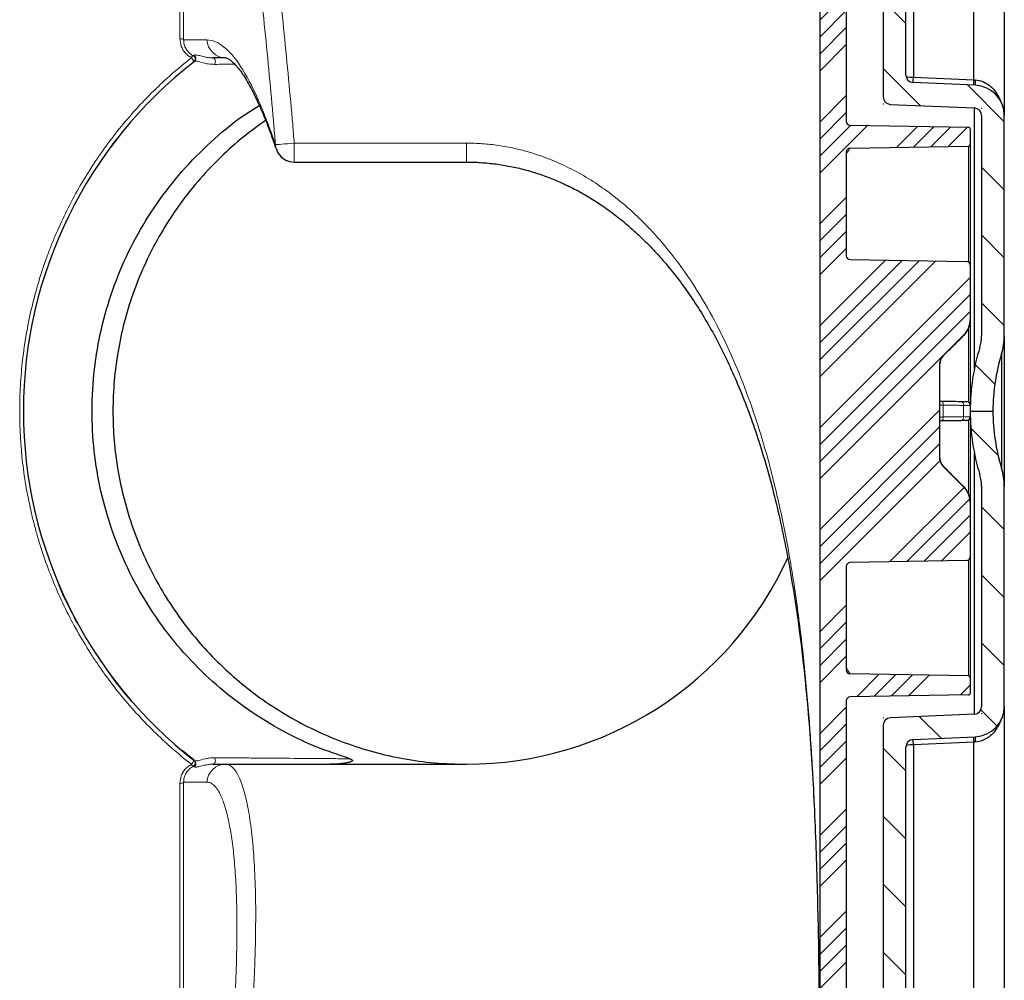
# Model space of a CAD drawing. Units: millimetres. Extents: x 0 to 16970, y -7100 to -2360.
# Drawn here: x 5069 to 5329, y -5800 to -5546 of the extents above; entities that cross this region are included whole.
import ezdxf

# ---------------------------------------------------------------- set-up
doc = ezdxf.new("R2010")
doc.units = ezdxf.units.MM
doc.layers.add('Hatch', color=7, linetype='Continuous')
doc.layers.add('KADER', color=7, linetype='Continuous')
pattern_1 = [(45, (-484.397, -384.163), (-8.98059, 8.98059), [])]

# ---------------------------------------------------------------- blocks, each defined once
blk = doc.blocks.new('Axedo600-bodem-DS')
at = {"linetype": 'Continuous', "lineweight": 18}
h = blk.add_hatch(dxfattribs=at)
h.set_pattern_fill('ANSI31', scale=4.000148, style=0)
h.set_pattern_definition(pattern_1)
edge = h.paths.add_edge_path(flags=0)
edge.add_arc((-19.82, 7), 16, 270, 287.2106)
edge.add_arc((0, -57), 51, 90, 107.2106, ccw=False)
edge.add_line((0, -6), (0, 0))
edge.add_arc((0, -57), 57, 90, 107.2106)
edge.add_arc((-19.82, 7), 10, 270, 287.2106, ccw=False)
edge.add_line((-19.82, -3), (-78.09, -3))
edge.add_arc((-78.09, -1), 2, 182.5, 270, ccw=False)
edge.add_line((-80.09, -1.09), (-81.05, 21.09))
edge.add_arc((-83.05, 21), 2, 2.5, 90)
edge.add_line((-83.05, 23), (-171.89, 23))
edge.add_spline(control_points=[(-171.89, 23), (-175.65, 23), (-179.41, 22.79), (-185.04, 22.15), (-186.91, 21.88), (-190.66, 21.24), (-192.54, 20.87), (-194.39, 20.44)], knot_values=[0, 0, 0, 0, 0.5, 0.5, 0.75, 0.75, 1, 1, 1, 1], weights=[1, 1, 1, 1, 1, 1, 1, 1], degree=3, periodic=0)
edge.add_spline(control_points=[(-194.39, 20.44), (-222.83, 13.87), (-251.28, 7.3), (-279.72, 0.74), (-284.79, -0.43), (-289.85, -1.6), (-294.91, -2.77)], knot_values=[0.188585, 0.188585, 0.188585, 0.188585, 0.276159, 0.276159, 0.276159, 0.291751, 0.291751, 0.291751, 0.291751], weights=[1, 1, 1, 1, 1, 1, 1], degree=3, periodic=0)
edge.add_spline(control_points=[(-294.91, -2.77), (-295.24, -2.85), (-295.58, -2.9), (-296.26, -2.98), (-296.6, -3), (-296.94, -3)], knot_values=[0, 0, 0, 0, 0.5, 0.5, 1, 1, 1, 1], weights=[1, 1, 1, 1, 1, 1], degree=3, periodic=0)
edge.add_arc((-296.94, 6), 9, 270, 270.0429, ccw=False)
edge.add_line((-296.94, -3), (-301.46, -3))
edge.add_arc((-301.46, -2), 1, 180, 270, ccw=False)
edge.add_line((-302.46, -2), (-302.46, 1.26))
edge.add_arc((-303.46, 1.26), 1, 0, 20)
edge.add_line((-302.52, 1.6), (-302.94, 2.76))
edge.add_arc((-302.66, 2.86), 0.3, 180, 200, ccw=False)
edge.add_line((-302.96, 2.86), (-302.96, 3.13))
edge.add_arc((-302.66, 3.13), 0.3, 135, 180, ccw=False)
edge.add_line((-302.87, 3.34), (-299.55, 6.66))
edge.add_arc((-299.76, 6.87), 0.3, 315, 362.5798)
edge.add_arc((-302.46, 6.75), 3, 2.5798, 45)
edge.add_line((-300.34, 8.87), (-303.18, 11.71))
edge.add_arc((-303.88, 11), 1, 45, 90)
edge.add_line((-303.88, 12), (-306.25, 12))
edge.add_line((-306.25, 12), (-305.96, -4.58))
edge.add_arc((-301.46, -4.5), 4.5, 181, 270)
edge.add_line((-301.46, -9), (-296.94, -9))
edge.add_arc((-296.94, 6), 15, 270, 283)
edge.add_line((-293.57, -8.62), (-193.05, 14.59))
edge.add_arc((-171.9, -77), 94, 90, 103, ccw=False)
edge.add_line((-171.9, 17), (-88.8, 17))
edge.add_arc((-88.8, 15), 2, 2.5, 90, ccw=False)
edge.add_line((-86.8, 15.09), (-86.08, -1.35))
edge.add_arc((-78.09, -1), 8, 182.5, 270)
edge.add_line((-78.09, -9), (-19.82, -9))
h = blk.add_hatch(dxfattribs=at)
h.set_pattern_fill('ANSI31', scale=4.000148, style=0)
h.set_pattern_definition(pattern_1)
edge = h.paths.add_edge_path(flags=0)
edge.add_line((0, 0), (0, -6))
edge.add_arc((0, -57), 51, 72.7894, 90, ccw=False)
edge.add_arc((19.82, 7), 16, 252.7894, 270)
edge.add_line((19.82, -9), (78.09, -9))
edge.add_arc((78.09, -1), 8, 270, 357.5)
edge.add_line((86.08, -1.35), (86.8, 15.09))
edge.add_arc((88.8, 15), 2, 90, 177.5, ccw=False)
edge.add_line((88.8, 17), (171.9, 17))
edge.add_arc((171.9, -77), 94, 77, 90, ccw=False)
edge.add_line((193.05, 14.59), (293.57, -8.62))
edge.add_arc((296.94, 6), 15, 257, 270)
edge.add_line((296.94, -9), (301.46, -9))
edge.add_arc((301.46, -4.5), 4.5, 270, 359)
edge.add_line((305.96, -4.58), (306.25, 12))
edge.add_line((306.25, 12), (303.88, 12))
edge.add_arc((303.88, 11), 1, 90, 135)
edge.add_line((303.18, 11.71), (300.34, 8.87))
edge.add_arc((302.46, 6.75), 3, 135, 177.4202)
edge.add_arc((299.76, 6.87), 0.3, 177.4202, 225)
edge.add_line((299.55, 6.66), (302.87, 3.34))
edge.add_arc((302.66, 3.13), 0.3, 0, 45, ccw=False)
edge.add_line((302.96, 3.13), (302.96, 2.86))
edge.add_arc((302.66, 2.86), 0.3, 340, 360, ccw=False)
edge.add_line((302.94, 2.76), (302.52, 1.6))
edge.add_arc((303.46, 1.26), 1, 160, 180)
edge.add_line((302.46, 1.26), (302.46, -2))
edge.add_arc((301.46, -2), 1, 270, 360, ccw=False)
edge.add_line((301.46, -3), (296.94, -3))
edge.add_arc((296.94, 6), 9, 269.9571, 270, ccw=False)
edge.add_spline(control_points=[(296.94, -3), (296.6, -3), (296.26, -2.98), (295.58, -2.9), (295.24, -2.85), (294.91, -2.77)], knot_values=[0, 0, 0, 0, 0.5, 0.5, 1, 1, 1, 1], weights=[1, 1, 1, 1, 1, 1], degree=3, periodic=0)
edge.add_spline(control_points=[(294.91, -2.77), (289.85, -1.6), (284.79, -0.43), (279.72, 0.74), (251.28, 7.3), (222.83, 13.87), (194.39, 20.44)], knot_values=[0.188585, 0.188585, 0.188585, 0.188585, 0.204177, 0.204177, 0.204177, 0.291751, 0.291751, 0.291751, 0.291751], weights=[1, 1, 1, 1, 1, 1, 1], degree=3, periodic=0)
edge.add_spline(control_points=[(194.39, 20.44), (192.54, 20.87), (190.66, 21.24), (186.91, 21.88), (185.04, 22.15), (179.41, 22.79), (175.65, 23), (171.89, 23)], knot_values=[0, 0, 0, 0, 0.25, 0.25, 0.5, 0.5, 1, 1, 1, 1], weights=[1, 1, 1, 1, 1, 1, 1, 1], degree=3, periodic=0)
edge.add_line((171.89, 23), (83.05, 23))
edge.add_arc((83.05, 21), 2, 90, 177.5)
edge.add_line((81.05, 21.09), (80.09, -1.09))
edge.add_arc((78.09, -1), 2, 270, 357.5, ccw=False)
edge.add_line((78.09, -3), (19.82, -3))
edge.add_arc((19.82, 7), 10, 252.7894, 270, ccw=False)
edge.add_arc((0, -57), 57, 72.7894, 90)
at = {"color": 7, "linetype": 'Continuous', "lineweight": 25}
for p, q in [((-83.05, 23), (-171.89, 23)), ((-80.09, -1.09), (-81.05, 21.09)), ((81.05, 21.09), (80.09, -1.09)), ((171.89, 23), (83.05, 23)), ((-171.9, 17), (-88.8, 17)), ((88.8, 17), (171.9, 17)), ((-88.21, 15), (-170.65, 15)), ((-87.52, -1), (-88.21, 15)), ((-86.8, 15.09), (-86.08, -1.35)), ((86.08, -1.35), (86.8, 15.09)), ((88.21, 15), (87.52, -1)), ((170.65, 15), (88.21, 15)), ((0, 0), (0, -6)), ((-249.77, -1), (-87.52, -1)), ((-80.09, -1.09), (-11.08, -1.09)), ((11.08, -1.09), (80.09, -1.09)), ((87.52, -1), (249.77, -1)), ((-19.82, -3), (-78.09, -3)), ((78.09, -3), (19.82, -3)), ((-78.09, -9), (-293.56, -9)), ((-78.09, -9), (-19.82, -9)), ((19.82, -9), (-19.82, -9)), ((15.09, -8.28), (-15.09, -8.28)), ((19.82, -9), (78.09, -9)), ((293.56, -9), (78.09, -9))]:
    blk.add_line(p, q, dxfattribs=at)
for centre, radius, start, end in [((-83.05, 21), 2, 2.5, 90), ((83.05, 21), 2, 90, 177.5), ((-88.8, 15), 2, 2.5, 90), ((-93.46, 15.43), 5.27, 355.3587, 16.9595), ((88.8, 15), 2, 90, 177.5), ((93.46, 15.43), 5.27, 163.0405, 184.6413), ((-96.28, 202.02), 187.19, 272.4701, 272.9025), ((96.28, 202.02), 187.19, 267.0975, 267.5299), ((0, -57), 57, 90, 107.2106), ((0, -57), 57, 72.7894, 90), ((-95.55, 185.28), 186.45, 272.4696, 272.9053), ((-86.14, -29.44), 28.12, 89.8852, 92.7662), ((-78.09, -1), 8, 182.5, 270), ((-78.09, -1), 2, 182.5, 270), ((-19.82, 7), 10, 270, 287.2106), ((19.82, 7), 10, 252.7894, 270), ((78.09, -1), 2, 270, 357.5), ((78.09, -1), 8, 270, 357.5), ((86.14, -29.44), 28.12, 87.2338, 90.1148), ((95.55, 185.28), 186.45, 267.0947, 267.5304), ((0, -57), 51, 90, 107.2106), ((0, -57), 51, 72.7894, 90), ((-19.82, 7), 16, 270, 287.2106), ((19.82, 7), 16, 252.7894, 270)]:
    blk.add_arc(centre, radius, start, end, dxfattribs=at)
for points in [[(-87.5, -1.35), (-87.5, -1.23), (-87.51, -1.12), (-87.52, -1)], [(87.52, -1), (87.51, -1.12), (87.5, -1.23), (87.5, -1.35)]]:
    blk.add_open_spline(points, degree=3, dxfattribs=at)
for points, knots in [([(-81.25, -8.23), (-81.36, -8.2), (-82.14, -7.99), (-83.76, -7.17), (-85.71, -5.68), (-86.74, -4.09), (-87.29, -2.74), (-87.4, -2), (-87.5, -1.35)], [0, 0, 0, 0, 0.035075, 0.261935, 0.577407, 0.791306, 0.815026, 1, 1, 1, 1]), ([(87.5, -1.35), (87.4, -2), (87.29, -2.74), (86.74, -4.09), (85.71, -5.69), (83.77, -7.15), (82.24, -7.95), (81.55, -8.14), (81.52, -8.15)], [0, 0, 0, 0, 0.190748, 0.215208, 0.435784, 0.761103, 0.992484, 1, 1, 1, 1])]:
    blk.add_open_spline(points, degree=3, knots=knots, dxfattribs=at)
at = {"layer": 'KADER', "lineweight": 18}
for p in [(-81.14, 23), (81.14, 23), (-80, -3), (80, -3)]:
    blk.add_point(p, dxfattribs=at)
blk = doc.blocks.new('AxedoSweptCross200BB')
at = {"layer": 'Hatch'}
h = blk.add_hatch(dxfattribs=at)
h.set_pattern_fill('ANSI34', color=256, style=0)
h.set_pattern_definition([(45, (-1126.21, -664.903), (-13.47038, 13.47038), []), (45, (-1121.72, -664.903), (-13.47038, 13.47038), []), (45, (-1117.23, -664.903), (-13.47038, 13.47038), []), (45, (-1112.74, -664.903), (-13.47038, 13.47038), [])])
edge = h.paths.add_edge_path(flags=0)
edge.add_line((311.62, 536.97), (316.99, 542.34))
edge.add_arc((312.74, 546.58), 6, 315, 360)
edge.add_line((318.74, 546.58), (318.74, 560.86))
edge.add_arc((317.74, 560.86), 1, 0, 89)
edge.add_line((317.76, 561.86), (286.98, 562.4))
edge.add_arc((286.99, 563.4), 1, 180, 269, ccw=False)
edge.add_line((285.99, 563.4), (285.99, 590.79))
edge.add_arc((286.99, 590.79), 1, 91, 180, ccw=False)
edge.add_line((286.98, 591.79), (318.25, 592.34))
edge.add_arc((318.24, 592.84), 0.5, 271, 360)
edge.add_line((318.74, 592.84), (318.74, 596.85))
edge.add_arc((318.24, 596.85), 0.5, 0, 89)
edge.add_line((318.25, 597.35), (286.98, 597.9))
edge.add_arc((286.99, 598.9), 1, 180, 269, ccw=False)
edge.add_line((285.99, 598.9), (285.99, 760.43))
edge.add_arc((293.99, 760.43), 8, 129.9356, 180, ccw=False)
edge.add_arc((263.96, 796.3), 38.78, 309.9356, 360)
edge.add_line((302.74, 796.3), (302.74, 812.24))
edge.add_arc((307.74, 812.24), 5, 90.285, 180, ccw=False)
edge.add_line((307.72, 817.24), (313.74, 817.27))
edge.add_line((313.74, 817.27), (318.33, 818.1))
edge.add_arc((318.24, 818.6), 0.5, 280.285, 360)
edge.add_line((318.74, 818.6), (318.74, 823.28))
edge.add_arc((318.24, 823.28), 0.5, 360, 430)
edge.add_line((318.41, 823.75), (315.63, 824.77))
edge.add_arc((315.46, 824.3), 0.5, 70, 171.7868)
edge.add_arc((311.99, 824.8), 3, 214.4829, 351.7868, ccw=False)
edge.add_arc((307.24, 821.53), 2.76, 34.4829, 90)
edge.add_line((307.24, 824.3), (303.74, 824.3))
edge.add_arc((303.74, 825.3), 1, 180, 270, ccw=False)
edge.add_line((302.74, 825.3), (302.74, 863.8))
edge.add_arc((302.24, 863.8), 0.5, 0, 90)
edge.add_line((302.24, 864.3), (296.24, 864.3))
edge.add_arc((296.24, 863.8), 0.5, 90, 179.1575)
edge.add_line((295.74, 863.8), (294.74, 796.3))
edge.add_arc((263.96, 796.3), 30.78, 310.9916, 360, ccw=False)
edge.add_arc((293.99, 761.74), 15, 130.9916, 180)
edge.add_line((278.99, 761.74), (278.99, 292.35))
edge.add_line((278.99, 292.35), (278.99, 282.95))
edge.add_arc((293.99, 282.95), 15, 180, 229.0084)
edge.add_arc((263.96, 248.4), 30.78, 0, 49.0084, ccw=False)
edge.add_line((294.74, 248.4), (295.74, 180.89))
edge.add_arc((296.24, 180.9), 0.5, 180.8425, 270)
edge.add_line((296.24, 180.4), (302.24, 180.4))
edge.add_arc((302.24, 180.9), 0.5, 270, 360)
edge.add_line((302.74, 180.9), (302.74, 219.4))
edge.add_arc((303.74, 219.4), 1, 90, 180, ccw=False)
edge.add_line((303.74, 220.4), (307.24, 220.4))
edge.add_arc((307.24, 223.16), 2.76, 270, 325.5171)
edge.add_arc((311.99, 219.9), 3, 8.2132, 145.5171, ccw=False)
edge.add_arc((315.46, 220.4), 0.5, 188.2132, 290)
edge.add_line((315.63, 219.93), (318.41, 220.94))
edge.add_arc((318.24, 221.41), 0.5, 290, 360)
edge.add_line((318.74, 221.41), (318.74, 226.1))
edge.add_arc((318.24, 226.1), 0.5, 0, 79.715)
edge.add_line((318.33, 226.59), (313.74, 227.42))
edge.add_line((313.74, 227.42), (307.72, 227.45))
edge.add_arc((307.74, 232.45), 5, 180, 269.715, ccw=False)
edge.add_line((302.74, 232.45), (302.74, 248.4))
edge.add_arc((263.96, 248.4), 38.78, 0, 50.0644)
edge.add_arc((293.99, 284.26), 8, 180, 230.0644, ccw=False)
edge.add_line((285.99, 284.26), (285.99, 292.35))
edge.add_line((285.99, 292.35), (285.99, 445.79))
edge.add_arc((286.99, 445.79), 1, 91, 180, ccw=False)
edge.add_line((286.98, 446.79), (318.25, 447.34))
edge.add_arc((318.24, 447.84), 0.5, 271, 360)
edge.add_line((318.74, 447.84), (318.74, 451.85))
edge.add_arc((318.24, 451.85), 0.5, 0, 89)
edge.add_line((318.25, 452.35), (286.98, 452.9))
edge.add_arc((286.99, 453.9), 1, 180, 269, ccw=False)
edge.add_line((285.99, 453.9), (285.99, 481.29))
edge.add_arc((286.99, 481.29), 1, 91, 180, ccw=False)
edge.add_line((286.98, 482.29), (317.76, 482.83))
edge.add_arc((317.74, 483.83), 1, 271, 360)
edge.add_line((318.74, 483.83), (318.74, 498.11))
edge.add_arc((312.74, 498.11), 6, 0, 45)
edge.add_line((316.99, 502.35), (311.62, 507.72))
edge.add_arc((313.74, 509.84), 3, 180, 225, ccw=False)
edge.add_line((310.74, 509.84), (310.74, 534.85))
edge.add_arc((313.74, 534.85), 3, 135, 180, ccw=False)
at = {"color": 7, "linetype": 'Continuous', "lineweight": 18}
for p, q in [((109.92, 620.75), (109.92, 763.09)), ((110.89, 763.12), (110.89, 620.46)), ((113.37, 616.27), (113.62, 616.41)), ((140.11, 593.15), (185.64, 593.15)), ((318.25, 561.72), (318.25, 592.34)), ((318.25, 524.72), (318.25, 544.32)), ((316.99, 542.34), (316.99, 542.28)), ((311.62, 536.97), (311.62, 536.89)), ((311.62, 523.91), (311.62, 520.78)), ((316.99, 523.84), (316.99, 520.86)), ((318.25, 500.38), (318.25, 519.97)), ((311.62, 507.8), (311.62, 507.72)), ((316.99, 502.41), (316.99, 502.35)), ((318.25, 452.35), (318.25, 482.97)), ((113.62, 428.28), (113.37, 428.42)), ((110.89, 424.23), (110.89, 281.64)), ((109.92, 281.58), (109.92, 423.94))]:
    blk.add_line(p, q, dxfattribs=at)
at = {"color": 7, "linetype": 'Continuous', "lineweight": 25}
for p, q in [((278.99, 761.74), (278.99, 292.35)), ((285.99, 760.43), (285.99, 598.9)), ((113.73, 614.76), (113.52, 614.6)), ((286.98, 597.9), (318.25, 597.35)), ((318.74, 596.85), (318.74, 592.84)), ((92.36, 593.13), (94.27, 595.44)), ((285.99, 590.79), (285.99, 563.4)), ((286.98, 591.79), (318.25, 592.34)), ((318.74, 592.84), (318.74, 560.86)), ((140.08, 588.15), (185.71, 588.15)), ((81.66, 576.12), (82.02, 576.88)), ((286.98, 562.4), (317.76, 561.86)), ((318.74, 560.86), (318.74, 546.58)), ((318.74, 546.58), (318.74, 523.86)), ((311.62, 536.97), (316.99, 542.34)), ((310.74, 509.84), (310.74, 534.85)), ((310.74, 524.99), (310.93, 524.98)), ((318.74, 523.86), (318.74, 520.83)), ((318.74, 520.83), (318.74, 498.1)), ((310.93, 519.71), (310.74, 519.71)), ((311.62, 507.8), (311.62, 507.8)), ((316.99, 502.35), (311.62, 507.72)), ((316.99, 502.42), (311.63, 507.8)), ((316.99, 502.41), (316.99, 502.41)), ((318.74, 498.16), (318.74, 498.11)), ((318.74, 498.11), (318.74, 483.83)), ((317.76, 482.83), (286.98, 482.29)), ((318.74, 483.83), (318.74, 451.85)), ((285.99, 481.29), (285.99, 453.9)), ((318.25, 452.35), (286.98, 452.9)), ((318.74, 451.85), (318.74, 447.84)), ((285.99, 445.79), (285.99, 292.35)), ((318.25, 447.34), (286.98, 446.79)), ((113.69, 430.09), (110.55, 432.58)), ((113.52, 430.09), (113.73, 429.93)), ((121.98, 429), (185.64, 429))]:
    blk.add_line(p, q, dxfattribs=at)
at = {"color": 7, "linetype": 'Continuous', "lineweight": 18, "flags": 128}
for points in [[(119.03, 613.97), (119.17, 614.2), (119.25, 614.48), (119.27, 614.77), (119.22, 615.06), (119.1, 615.32), (118.93, 615.52), (118.73, 615.65), (118.5, 615.7)], [(135.15, 592.74), (135.34, 592.76), (135.68, 592.78), (136.17, 592.82), (136.79, 592.88), (137.51, 592.94), (138.33, 593), (139.2, 593.07), (140.11, 593.15)], [(135.38, 591.53), (135.27, 591.87), (135.15, 592.74)], [(118.5, 429), (118.73, 429.04), (118.93, 429.17), (119.1, 429.37), (119.22, 429.63), (119.27, 429.92), (119.25, 430.21), (119.17, 430.49), (119.03, 430.72)]]:
    blk.add_lwpolyline(points, dxfattribs=at)
at = {"color": 7, "linetype": 'Continuous', "lineweight": 18}
for centre, radius, start, end in [((110.09, 619.54), 1.22, 48.9029, 98.1198), ((122, 620.67), 4.98, 182.8838, 269.7791), ((114.24, 615.13), 1.44, 127.3176, 156.3864), ((111.82, 614.39), 1.71, 6.9106, 49.9949), ((112.9, 615.39), 1, 308.1173, 62.3806), ((113.11, 615.55), 1, 308.0008, 59.2232), ((310.73, 524.09), 0.914, 348.3278, 77.0211), ((316.1, 524), 0.906, 349.2633, 77.2041), ((310.73, 520.6), 0.914, 282.9789, 11.6722), ((316.1, 520.69), 0.906, 282.7959, 10.7367), ((111.82, 430.3), 1.71, 310.0051, 353.0894), ((112.9, 429.3), 1, 297.6194, 51.8827), ((113.11, 429.14), 1, 300.7768, 51.9992), ((114.24, 429.56), 1.44, 203.6136, 232.6824), ((122, 424.02), 4.98, 90.2209, 177.1162), ((110.09, 425.15), 1.22, 261.8802, 311.0971)]:
    blk.add_arc(centre, radius, start, end, dxfattribs=at)
at = {"color": 7, "linetype": 'Continuous', "lineweight": 25}
for centre, radius, start, end in [((185.64, 522.35), 117.1, 127.8884, 232.1116), ((286.99, 598.9), 1, 180, 269), ((318.24, 596.85), 0.5, 0, 89), ((140.11, 593.15), 5, 198.9176, 270.0184), ((286.99, 590.79), 1, 91, 180), ((318.24, 592.84), 0.5, 271, 0), ((286.99, 563.4), 1, 180, 269), ((317.74, 560.86), 1, 0, 89), ((312.74, 546.58), 6, 315, 0), ((313.74, 534.85), 3, 135, 180), ((317.74, 523.86), 1, 0, 89), ((317.74, 520.83), 1, 271, 0), ((313.74, 509.84), 3, 180, 225), ((312.74, 498.11), 6, 0, 45), ((185.64, 522.35), 93.35, 270, 335.5326), ((286.99, 481.29), 1, 91, 180), ((317.74, 483.83), 1, 271, 0), ((286.99, 453.9), 1, 180, 269), ((318.24, 451.85), 0.5, 0, 89), ((318.24, 447.84), 0.5, 271, 0), ((286.99, 445.79), 1, 91, 180)]:
    blk.add_arc(centre, radius, start, end, dxfattribs=at)
at = {"color": 7, "linetype": 'Continuous', "lineweight": 18}
for points, knots in [([(135.15, 592.74), (135.02, 594.36), (134.21, 603.98), (132.55, 621.57), (129.16, 653.49), (124.25, 694.95), (119.34, 734.09), (116.29, 757.29), (115.55, 762.97)], [0, 0, 0, 0, 0.028486, 0.168922, 0.30936, 0.590335, 0.899834, 1, 1, 1, 1]), ([(120.56, 762.88), (123.54, 739.9), (128.59, 700.98), (134.11, 654.02), (137.5, 622.05), (139.17, 604.41), (139.97, 594.78), (140.11, 593.15)], [0, 0, 0, 0, 0.4067981, 0.6890269, 0.8301784, 0.9713273, 1, 1, 1, 1]), ([(112.92, 615.71), (112.89, 615.72), (112.28, 616.06), (111.18, 616.96), (110.12, 618.73), (109.99, 620.08), (109.92, 620.75)], [0, 0, 0, 0, 0.016697, 0.332672, 0.666578, 1, 1, 1, 1]), ([(110.89, 620.46), (110.89, 620.05), (110.94, 619.64), (111.09, 619.03), (111.16, 618.83), (111.32, 618.44), (111.41, 618.25), (111.62, 617.88), (111.74, 617.7), (112, 617.36), (112.15, 617.2), (112.62, 616.74), (112.97, 616.48), (113.37, 616.27)], [0, 0, 0, 0, 0.25, 0.25, 0.375, 0.375, 0.5, 0.5, 0.625, 0.625, 0.75, 0.75, 1, 1, 1, 1]), ([(117.03, 620.42), (118.5, 620.41), (119.97, 619.81), (122.94, 617.47), (124.43, 615.73), (127.44, 611.12), (128.96, 608.25), (130.88, 603.93), (131.27, 603.03), (132.04, 601.16), (132.43, 600.19), (133.59, 597.17), (134.37, 595.03), (135.15, 592.74)], [0, 0, 0, 0, 0.25, 0.25, 0.5, 0.5, 0.75, 0.75, 0.8125, 0.8125, 0.875, 0.875, 1, 1, 1, 1]), ([(112.92, 428.99), (109.41, 431.74), (106.09, 434.67), (99.8, 440.86), (96.83, 444.13), (92.65, 449.28), (91.31, 451.04), (89.35, 453.75), (88.71, 454.66), (87.45, 456.51), (86.84, 457.45), (83.83, 462.16), (81.65, 466.04), (77.73, 474.02), (76, 478.12), (73.74, 484.44), (73.05, 486.57), (72.09, 489.82), (71.79, 490.9), (71.21, 493.1), (70.93, 494.2), (69.64, 499.74), (68.86, 504.2), (67.83, 513.19), (67.56, 517.71), (67.56, 523.4), (67.57, 524.54), (67.64, 526.82), (67.69, 527.96), (67.88, 531.38), (68.08, 533.64), (68.85, 540.38), (69.62, 544.82), (71.65, 553.57), (72.91, 557.89), (74.8, 563.21), (75.19, 564.27), (76.01, 566.38), (76.43, 567.43), (77.74, 570.54), (78.67, 572.57), (81.61, 578.58), (83.79, 582.46), (88.55, 589.94), (91.15, 593.55), (96.77, 600.5), (99.76, 603.79), (106.08, 610.01), (109.41, 612.95), (112.92, 615.71)], [0, 0, 0, 0, 0.0625, 0.0625, 0.125, 0.125, 0.15625, 0.15625, 0.171875, 0.171875, 0.1875, 0.1875, 0.25, 0.25, 0.3125, 0.3125, 0.34375, 0.34375, 0.359375, 0.359375, 0.375, 0.375, 0.4375, 0.4375, 0.5, 0.5, 0.515625, 0.515625, 0.53125, 0.53125, 0.5625, 0.5625, 0.625, 0.625, 0.6875, 0.6875, 0.703125, 0.703125, 0.71875, 0.71875, 0.75, 0.75, 0.8125, 0.8125, 0.875, 0.875, 0.9375, 0.9375, 1, 1, 1, 1]), ([(113.62, 616.41), (113.73, 616.46), (113.9, 616.48), (114.37, 616.44), (114.67, 616.37), (115.22, 616.23), (115.43, 616.18), (115.88, 616.06), (116.14, 616), (116.69, 615.88), (117, 615.82), (117.68, 615.73), (118.06, 615.7), (118.5, 615.7)], [0, 0, 0, 0, 0.25, 0.25, 0.5, 0.5, 0.625, 0.625, 0.75, 0.75, 0.875, 0.875, 1, 1, 1, 1]), ([(119.03, 613.97), (118.46, 614), (117.29, 614.06), (115.71, 614.46), (114.32, 614.89), (113.93, 614.8), (113.73, 614.76)], [0, 0, 0, 0, 0.164268, 0.333772, 0.661938, 1, 1, 1, 1]), ([(124.39, 614.01), (124.37, 614.01), (123.32, 614), (121.51, 613.99), (119.86, 613.97), (119.03, 613.97)], [0, 0, 0, 0, 0.0091811, 0.504688, 1, 1, 1, 1]), ([(140.11, 588.15), (140.11, 588.15), (140.11, 588.28), (140.11, 588.78), (140.11, 589.15), (140.11, 590.08), (140.11, 590.63), (140.11, 591.84), (140.11, 592.49), (140.11, 593.15)], [0, 0, 0, 0, 0.25, 0.25, 0.5, 0.5, 0.75, 0.75, 1, 1, 1, 1]), ([(185.64, 588.18), (185.64, 588.17), (185.64, 588.14), (185.64, 588.38), (185.64, 588.92), (185.64, 589.73), (185.64, 590.74), (185.64, 591.91), (185.64, 592.73), (185.64, 593.15)], [0, 0, 0, 0, 0.048792, 0.207327, 0.365862, 0.524396, 0.682931, 0.841465, 1, 1, 1, 1]), ([(185.64, 593.15), (187.05, 593.12), (189.87, 593.06), (194.11, 592.58), (198.32, 591.8), (203, 590.59), (208.04, 588.82), (213.38, 586.38), (218.49, 583.47), (223.3, 580.18), (227.76, 576.59), (231.91, 572.76), (235.8, 568.67), (240.42, 563.19), (245.47, 556.17), (250.64, 547.47), (255.19, 538.29), (259.19, 528.7), (262.67, 518.74), (266, 507.36), (269.05, 494.53), (271.7, 480.2), (273.79, 465.57), (275.41, 450.65), (276.63, 435.48), (277.47, 420.8), (278.16, 403.58), (278.53, 389.72), (278.64, 380.29), (278.66, 378.56)], [0, 0, 0, 0, 0.01557, 0.03114, 0.047167, 0.063196, 0.085208, 0.107225, 0.130079, 0.152938, 0.175194, 0.197455, 0.220088, 0.242724, 0.283712, 0.324779, 0.365808, 0.408442, 0.451113, 0.493763, 0.551462, 0.609204, 0.666921, 0.725613, 0.784328, 0.843026, 0.894433, 0.980624, 1, 1, 1, 1]), ([(286.98, 591.79), (286.97, 591.79), (286.96, 591.77), (286.78, 591.49), (286.45, 590.99), (286.11, 590.46), (285.99, 590.29)], [0, 0, 0, 0, 0.141963, 0.483589, 0.825224, 1, 1, 1, 1]), ([(311.62, 523.91), (311.48, 523.91), (311.35, 523.92), (311.14, 523.94), (311.04, 523.94), (310.9, 523.96), (310.84, 523.97), (310.76, 523.99), (310.74, 523.99), (310.74, 524)], [0, 0, 0, 0, 0.25, 0.25, 0.5, 0.5, 0.75, 0.75, 1, 1, 1, 1]), ([(316.99, 523.84), (316.52, 523.84), (316.04, 523.85), (315.57, 523.86), (314.26, 523.87), (312.94, 523.89), (311.62, 523.91)], [0, 0, 0, 0, 0.002, 0.002, 0.002, 0.007605885, 0.007605885, 0.007605885, 0.007605885]), ([(318.74, 523.86), (318.74, 523.86), (318.7, 523.85), (318.55, 523.85), (318.44, 523.85), (318.21, 523.84), (318.13, 523.84), (317.94, 523.84), (317.84, 523.84), (317.51, 523.84), (317.27, 523.84), (316.99, 523.84)], [0, 0, 0, 0, 0.25, 0.25, 0.5, 0.5, 0.625, 0.625, 0.75, 0.75, 1, 1, 1, 1]), ([(310.74, 520.69), (310.74, 520.7), (310.76, 520.71), (310.84, 520.72), (310.9, 520.73), (311.05, 520.75), (311.14, 520.75), (311.36, 520.77), (311.48, 520.78), (311.62, 520.78)], [0, 0, 0, 0, 0.25, 0.25, 0.5, 0.5, 0.75, 0.75, 1, 1, 1, 1]), ([(311.62, 520.78), (312.09, 520.79), (312.56, 520.8), (313.03, 520.8), (314.35, 520.82), (315.67, 520.84), (316.99, 520.86)], [0, 0, 0, 0, 0.002, 0.002, 0.002, 0.007605885, 0.007605885, 0.007605885, 0.007605885]), ([(316.99, 520.86), (317.27, 520.86), (317.52, 520.85), (317.95, 520.85), (318.14, 520.85), (318.36, 520.85), (318.43, 520.85), (318.54, 520.84), (318.59, 520.84), (318.7, 520.84), (318.74, 520.83), (318.74, 520.83)], [0, 0, 0, 0, 0.25, 0.25, 0.5, 0.5, 0.625, 0.625, 0.75, 0.75, 1, 1, 1, 1]), ([(316.99, 502.41), (316.52, 502.88), (316.04, 503.35), (315.57, 503.83), (314.26, 505.15), (312.94, 506.47), (311.62, 507.8)], [0, 0, 0, 0, 0.002, 0.002, 0.002, 0.007605885, 0.007605885, 0.007605885, 0.007605885]), ([(285.99, 454.4), (286.12, 454.2), (286.51, 453.61), (286.88, 453.05), (286.94, 452.95), (286.98, 452.9)], [0, 0, 0, 0, 0.204795, 0.600499, 1, 1, 1, 1]), ([(113.73, 429.93), (113.8, 429.9), (114, 429.81), (114.79, 429.95), (116.11, 430.34), (117.58, 430.66), (118.54, 430.7), (119.03, 430.72)], [0, 0, 0, 0, 0.147432, 0.43439, 0.727803, 0.862685, 1, 1, 1, 1]), ([(119.03, 430.72), (120.12, 430.72), (121.3, 430.71), (123.79, 430.68), (125.11, 430.67), (127.18, 430.66), (127.89, 430.65), (129.33, 430.64), (130.06, 430.63), (132.3, 430.62), (133.82, 430.6), (138.44, 430.57), (141.62, 430.54), (146.49, 430.51), (148.12, 430.49), (151.43, 430.47), (153.1, 430.46), (154.77, 430.45)], [0, 0, 0, 0, 0.125, 0.125, 0.25, 0.25, 0.3125, 0.3125, 0.375, 0.375, 0.5, 0.5, 0.75, 0.75, 0.875, 0.875, 1, 1, 1, 1]), ([(109.92, 423.94), (109.99, 424.61), (110.12, 425.95), (111.18, 427.79), (112.34, 428.59), (112.92, 428.99)], [0, 0, 0, 0, 0.333516, 0.667515, 1, 1, 1, 1]), ([(113.37, 428.42), (112.97, 428.21), (112.62, 427.95), (112.15, 427.49), (112, 427.33), (111.74, 426.99), (111.62, 426.81), (111.41, 426.44), (111.32, 426.25), (111.16, 425.86), (111.09, 425.66), (110.94, 425.06), (110.89, 424.64), (110.89, 424.23)], [0, 0, 0, 0, 0.25, 0.25, 0.375, 0.375, 0.5, 0.5, 0.625, 0.625, 0.75, 0.75, 1, 1, 1, 1]), ([(118.5, 429), (118.06, 429), (117.68, 428.96), (117, 428.87), (116.69, 428.81), (116.14, 428.69), (115.89, 428.63), (115.43, 428.51), (115.23, 428.46), (114.67, 428.32), (114.38, 428.26), (113.9, 428.21), (113.73, 428.23), (113.62, 428.28)], [0, 0, 0, 0, 0.125, 0.125, 0.25, 0.25, 0.375, 0.375, 0.5, 0.5, 0.75, 0.75, 1, 1, 1, 1]), ([(121.98, 429), (122.54, 429), (123.08, 428.77), (124.13, 427.9), (124.63, 427.24), (125.23, 426.15), (125.35, 425.92), (125.59, 425.43), (125.7, 425.17), (126.05, 424.34), (126.27, 423.75), (126.9, 421.8), (127.3, 420.29), (128.01, 416.89), (128.33, 414.98), (128.76, 411.82), (128.89, 410.71), (129.13, 408.4), (129.24, 407.19), (129.53, 403.43), (129.68, 400.76), (129.88, 395.09), (129.93, 392.09), (129.92, 385.77), (129.87, 382.44), (129.75, 378.08), (129.72, 377.19), (129.66, 375.41), (129.62, 374.51), (129.51, 371.8), (129.42, 369.96), (129.13, 364.38), (128.89, 360.55), (128.33, 352.7), (128, 348.66), (127.46, 342.46), (127.27, 340.36), (126.98, 337.18), (126.87, 336.12), (126.67, 333.98), (126.56, 332.91), (126.03, 327.55), (125.58, 323.23), (124.62, 314.52), (124.12, 310.14), (123.08, 301.29), (122.54, 296.84), (121.98, 292.35)], [0, 0, 0, 0, 0.0625, 0.0625, 0.125, 0.125, 0.140625, 0.140625, 0.15625, 0.15625, 0.1875, 0.1875, 0.25, 0.25, 0.3125, 0.3125, 0.34375, 0.34375, 0.375, 0.375, 0.4375, 0.4375, 0.5, 0.5, 0.5625, 0.5625, 0.578125, 0.578125, 0.59375, 0.59375, 0.625, 0.625, 0.6875, 0.6875, 0.75, 0.75, 0.78125, 0.78125, 0.796875, 0.796875, 0.8125, 0.8125, 0.875, 0.875, 0.9375, 0.9375, 1, 1, 1, 1]), ([(122.69, 343.33), (122.79, 344.38), (123.21, 348.82), (123.79, 356.41), (124.41, 365.97), (124.81, 374.94), (124.99, 383.2), (124.97, 390.8), (124.72, 397.78), (124.27, 404.01), (123.63, 409.39), (122.83, 413.98), (121.87, 417.79), (120.87, 420.49), (119.9, 422.29), (118.99, 423.43), (118.04, 424.14), (117.36, 424.23), (117.03, 424.27)], [0, 0, 0, 0, 0.021844, 0.092365, 0.165015, 0.237663, 0.306938, 0.376213, 0.447571, 0.518931, 0.587577, 0.656224, 0.726805, 0.797388, 0.847686, 0.897985, 0.948992, 1, 1, 1, 1])]:
    blk.add_open_spline(points, degree=3, knots=knots, dxfattribs=at)
for points in [[(110.89, 620.46), (112.96, 620.45), (115.01, 620.44), (117.03, 620.42)], [(117.03, 424.27), (115.01, 424.25), (112.96, 424.24), (110.89, 424.23)]]:
    blk.add_open_spline(points, degree=3, dxfattribs=at)
at = {"color": 7, "linetype": 'Continuous', "lineweight": 25}
for points in [[(121.98, 615.7), (120.83, 615.7), (119.67, 615.7), (118.5, 615.7)], [(310.93, 524.98), (312.72, 524.95), (314.51, 524.92), (316.3, 524.89)], [(316.3, 519.8), (314.51, 519.77), (312.72, 519.74), (310.93, 519.71)], [(118.5, 429), (119.67, 429), (120.83, 429), (121.98, 429)]]:
    blk.add_open_spline(points, degree=3, dxfattribs=at)
for points, knots in [([(121.99, 615.68), (122, 615.68), (122.06, 615.68), (122.26, 615.64), (122.74, 615.42), (123.39, 614.97), (124.21, 614.24), (125.13, 613.22), (126.12, 611.91), (127.2, 610.28), (128.33, 608.33), (129.52, 606.06), (130.75, 603.44), (132.02, 600.5), (133.32, 597.23), (134.44, 594.23), (135.13, 592.21), (135.38, 591.49)], [0, 0, 0, 0, 0.029289, 0.112367, 0.180004, 0.252088, 0.320633, 0.38846, 0.456516, 0.524899, 0.594469, 0.66554, 0.73782, 0.81101, 0.884822, 0.958983, 1, 1, 1, 1]), ([(154.77, 430.45), (151.7, 431.48), (145.25, 433.64), (135.91, 438.24), (126.81, 443.97), (118.41, 450.69), (110.82, 458.33), (104.12, 466.78), (98.39, 475.92), (93.74, 485.66), (90.19, 495.87), (87.8, 506.41), (86.62, 517.17), (86.65, 528), (87.88, 538.76), (90.33, 549.31), (93.94, 559.52), (98.66, 569.27), (104.47, 578.41), (111.25, 586.86), (118.96, 594.43), (125.56, 599.86), (129.77, 602.39), (130.9, 603.07)], [0, 0, 0, 0, 0.044336, 0.093394, 0.142607, 0.191665, 0.240844, 0.290179, 0.339358, 0.388664, 0.438126, 0.487432, 0.536831, 0.586387, 0.635786, 0.68522, 0.734812, 0.784246, 0.833649, 0.883209, 0.932612, 0.981923, 1, 1, 1, 1]), ([(132.55, 599.14), (130.54, 597.69), (126.42, 594.72), (120.65, 589.56), (115.17, 583.82), (110.22, 577.63), (105.84, 571.11), (102.03, 564.26), (98.77, 557.03), (96.15, 549.56), (94.18, 541.97), (92.85, 534.24), (92.18, 526.36), (92.17, 518.44), (92.83, 510.63), (94.14, 502.91), (96.11, 495.25), (98.72, 487.78), (101.93, 480.64), (105.72, 473.78), (110.11, 467.2), (115.05, 461.02), (120.44, 455.33), (126.29, 450.1), (132.62, 445.35), (139.33, 441.14), (146.3, 437.56), (153.55, 434.56), (161.11, 432.15), (169.03, 430.37), (177.23, 429.21), (182.83, 429.07), (185.64, 429)], [0, 0, 0, 0, 0.031411, 0.064216, 0.097976, 0.131736, 0.164509, 0.197282, 0.231009, 0.264736, 0.297474, 0.330213, 0.363904, 0.397596, 0.430315, 0.463033, 0.496703, 0.530372, 0.563094, 0.595815, 0.629486, 0.663157, 0.695903, 0.728649, 0.762344, 0.796039, 0.82882, 0.861601, 0.895333, 0.929064, 0.964389, 1, 1, 1, 1]), ([(91.37, 591.81), (91.37, 591.81), (91.42, 591.88), (91.53, 592.02), (91.57, 592.07), (91.65, 592.18), (91.69, 592.24), (91.83, 592.43), (91.93, 592.57), (92.14, 592.84), (92.25, 592.99), (92.36, 593.13)], [0, 0, 0, 0, 0.25, 0.25, 0.375, 0.375, 0.5, 0.5, 0.75, 0.75, 1, 1, 1, 1]), ([(286.32, 591.52), (286.3, 591.51), (286.26, 591.48), (286.23, 591.43), (286.21, 591.41), (286.2, 591.4), (286.19, 591.39), (286.19, 591.38), (286.18, 591.37), (286.18, 591.37), (286.17, 591.36), (286.16, 591.35)], [0, 0, 0, 0, 0.043991, 0.088154, 0.105364, 0.118292, 0.134623, 0.163866, 0.238297, 0.566202, 1, 1, 1, 1]), ([(185.64, 588.1), (186.09, 588.11), (187.85, 588.14), (190.93, 587.93), (194.85, 587.48), (198.68, 586.75), (202.47, 585.77), (206.24, 584.54), (210.01, 583.04), (213.76, 581.27), (217.5, 579.21), (221.21, 576.87), (224.89, 574.22), (228.51, 571.28), (232.06, 568.05), (235.51, 564.52), (238.9, 560.65), (242.22, 556.44), (245.45, 551.87), (248.53, 547), (251.48, 541.78), (254.31, 536.18), (257.03, 530.17), (259.65, 523.7), (262.11, 516.82), (264.41, 509.55), (266.52, 501.91), (268.45, 493.88), (270.21, 485.44), (271.79, 476.57), (273.21, 467.26), (274.45, 457.55), (275.5, 447.48), (276.38, 437.09), (277.09, 426.36), (277.65, 415.31), (278.08, 403.98), (278.4, 392.39), (278.59, 383.87), (278.65, 379.21), (278.66, 378.5)], [0, 0, 0, 0, 0.004948, 0.019711, 0.034424, 0.049033, 0.063625, 0.078716, 0.094248, 0.110313, 0.126988, 0.144332, 0.162388, 0.181171, 0.200671, 0.22084, 0.2417, 0.264135, 0.287235, 0.311159, 0.336053, 0.362081, 0.389429, 0.418314, 0.448792, 0.480007, 0.512442, 0.546102, 0.580972, 0.617093, 0.6549, 0.693847, 0.733732, 0.774589, 0.816421, 0.859193, 0.902819, 0.947155, 0.991962, 1, 1, 1, 1]), ([(316.99, 542.28), (317.27, 542.56), (317.52, 542.87), (317.95, 543.53), (318.14, 543.87), (318.36, 544.42), (318.43, 544.6), (318.54, 544.98), (318.59, 545.17), (318.7, 545.75), (318.74, 546.14), (318.74, 546.53)], [0, 0, 0, 0, 0.25, 0.25, 0.5, 0.5, 0.625, 0.625, 0.75, 0.75, 1, 1, 1, 1]), ([(311.62, 536.89), (312.09, 537.36), (312.56, 537.84), (313.03, 538.31), (314.35, 539.63), (315.67, 540.96), (316.99, 542.28)], [0, 0, 0, 0, 0.002, 0.002, 0.002, 0.007605885, 0.007605885, 0.007605885, 0.007605885]), ([(310.74, 534.74), (310.74, 534.94), (310.76, 535.14), (310.84, 535.53), (310.9, 535.72), (311.05, 536.09), (311.14, 536.27), (311.36, 536.59), (311.48, 536.75), (311.62, 536.89)], [0, 0, 0, 0, 0.25, 0.25, 0.5, 0.5, 0.75, 0.75, 1, 1, 1, 1]), ([(316.3, 524.89), (316.53, 524.88), (316.74, 524.88), (317.01, 524.88), (317.09, 524.87), (317.25, 524.87), (317.32, 524.87), (317.5, 524.87), (317.6, 524.87), (317.73, 524.86), (317.76, 524.86), (317.76, 524.86)], [0, 0, 0, 0, 0.25, 0.25, 0.375, 0.375, 0.5, 0.5, 0.75, 0.75, 1, 1, 1, 1]), ([(317.76, 519.83), (317.76, 519.83), (317.73, 519.83), (317.63, 519.83), (317.59, 519.83), (317.5, 519.82), (317.44, 519.82), (317.25, 519.82), (317.1, 519.82), (316.74, 519.81), (316.53, 519.81), (316.3, 519.8)], [0, 0, 0, 0, 0.25, 0.25, 0.375, 0.375, 0.5, 0.5, 0.75, 0.75, 1, 1, 1, 1]), ([(311.62, 507.8), (311.48, 507.94), (311.35, 508.1), (311.14, 508.43), (311.04, 508.6), (310.9, 508.97), (310.84, 509.16), (310.76, 509.55), (310.74, 509.75), (310.74, 509.95)], [0, 0, 0, 0, 0.25, 0.25, 0.5, 0.5, 0.75, 0.75, 1, 1, 1, 1]), ([(318.74, 498.16), (318.74, 498.55), (318.7, 498.95), (318.55, 499.72), (318.44, 500.09), (318.21, 500.64), (318.13, 500.82), (317.94, 501.17), (317.84, 501.34), (317.51, 501.82), (317.27, 502.13), (316.99, 502.41)], [0, 0, 0, 0, 0.25, 0.25, 0.5, 0.5, 0.625, 0.625, 0.75, 0.75, 1, 1, 1, 1]), ([(82.02, 467.81), (80.59, 470.52), (79.13, 473.3), (78.01, 476.24), (77.98, 476.3)], [0, 0, 0, 0, 0.977316, 1, 1, 1, 1]), ([(83.01, 465.96), (83.01, 465.97), (82.99, 466), (82.93, 466.11), (82.89, 466.18), (82.77, 466.4), (82.67, 466.58), (82.49, 466.92), (82.39, 467.1), (82.2, 467.46), (82.11, 467.63), (82.02, 467.81)], [0, 0, 0, 0, 0.125, 0.125, 0.25, 0.25, 0.5, 0.5, 0.75, 0.75, 1, 1, 1, 1]), ([(92.36, 451.56), (92.25, 451.71), (92.14, 451.85), (91.93, 452.12), (91.83, 452.26), (91.65, 452.51), (91.56, 452.62), (91.43, 452.81), (91.37, 452.88), (91.37, 452.88)], [0, 0, 0, 0, 0.25, 0.25, 0.5, 0.5, 0.75, 0.75, 1, 1, 1, 1]), ([(97.97, 444.78), (97.59, 445.19), (95.6, 447.34), (93.81, 449.67), (92.36, 451.56)], [0, 0, 0, 0, 0.192189, 1, 1, 1, 1]), ([(154.77, 430.45), (154.91, 430.41), (155.04, 430.36), (155.24, 430.27), (155.3, 430.23), (155.39, 430.17), (155.42, 430.14), (155.46, 430.09), (155.48, 430.06), (155.49, 429.98), (155.49, 429.95), (155.45, 429.88), (155.43, 429.85), (155.35, 429.78), (155.28, 429.75), (155.09, 429.65), (154.95, 429.6), (154.54, 429.47), (154.27, 429.41), (153.71, 429.3), (153.42, 429.26), (152.58, 429.14), (152.01, 429.09), (150.87, 429.01), (150.3, 429), (149.72, 429)], [0, 0, 0, 0, 0.0625, 0.0625, 0.09375, 0.09375, 0.109375, 0.109375, 0.125, 0.125, 0.140625, 0.140625, 0.15625, 0.15625, 0.1875, 0.1875, 0.25, 0.25, 0.375, 0.375, 0.5, 0.5, 0.75, 0.75, 1, 1, 1, 1]), ([(278.66, 378.56), (278.74, 372.59), (278.88, 361.91), (278.95, 346.4), (278.99, 331.15), (278.99, 320.58), (278.99, 313.23), (278.99, 309.37), (278.99, 304.99), (278.99, 301.11), (278.99, 298.45), (278.99, 295.59), (278.99, 293.56), (278.99, 292.57), (278.99, 292.35)], [0, 0, 0, 0, 0.2097966, 0.3751713, 0.5406867, 0.7399074, 0.7417748, 0.7952711, 0.8736798, 0.893282, 0.9298215, 0.965664, 0.9921752, 1, 1, 1, 1])]:
    blk.add_open_spline(points, degree=3, knots=knots, dxfattribs=at)
at = {"rotation": 90}
blk.add_blockref('Axedo600-bodem-DS', (318.74, 522.35), dxfattribs=at)

msp = doc.modelspace()

# ---------------------------------------------------------------- block references
msp.add_blockref('AxedoSweptCross200BB', (5001.55, -6171.99))

doc.saveas('drawing.dxf')
